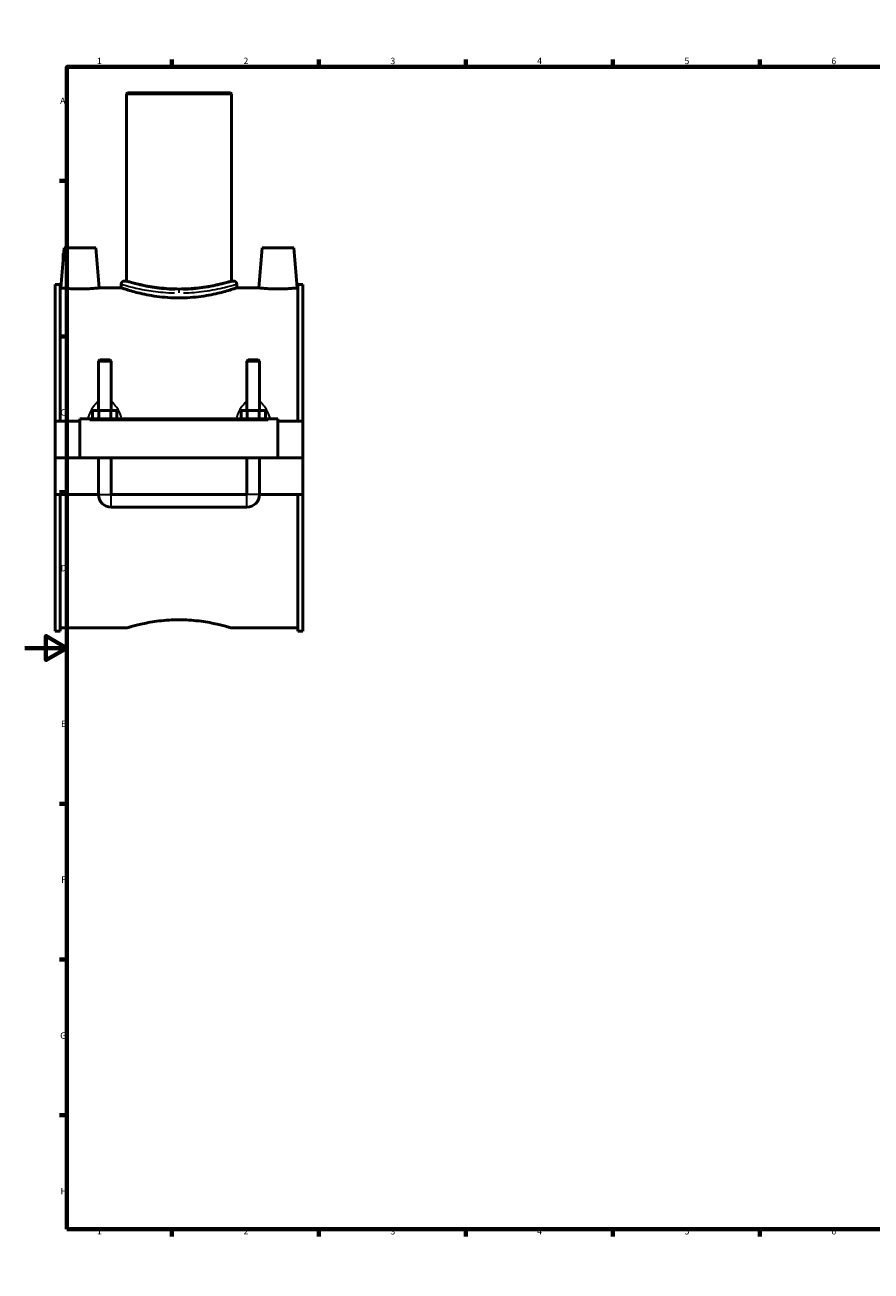
# Model space of a CAD drawing. Units: millimetres. Extents: x 0 to 1112, y -37 to 1106.
# Drawn here: x 0 to 403, y 0 to 594 of the extents above; entities that cross this region are included whole.
import ezdxf

# ---------------------------------------------------------------- set-up
doc = ezdxf.new("R2010")
doc.units = ezdxf.units.MM
for name, color, linetype, lineweight in [('Border (ANSI)', 7, 'Continuous', 70), ('Visible (ANSI)', 7, 'Continuous', 50), ('Visible Narrow (ANSI)', 7, 'Continuous', 35)]:
    doc.layers.add(name, color=color, linetype=linetype, lineweight=lineweight)
doc.styles.add('Note Text (ANSI)', font='tahoma.ttf')

# ---------------------------------------------------------------- blocks, each defined once
blk = doc.blocks.new('Borders Default Border')
at = {"layer": 'Border (ANSI)'}
for p, q in [((70.08, 574), (70.08, 577.45)), ((140.17, 574), (140.17, 577.45)), ((210.25, 574), (210.25, 577.45)), ((280.33, 574), (280.33, 577.45)), ((350.42, 574), (350.42, 577.45)), ((490.58, 574), (490.58, 577.45)), ((560.67, 574), (560.67, 577.45)), ((630.75, 574), (630.75, 577.45)), ((700.83, 574), (700.83, 577.45)), ((770.92, 574), (770.92, 577.45)), ((20, 519.75), (16.55, 519.75)), ((821, 519.75), (824.45, 519.75)), ((20, 445.5), (16.55, 445.5)), ((821, 445.5), (824.45, 445.5)), ((20, 371.25), (16.55, 371.25)), ((821, 371.25), (824.45, 371.25)), ((20, 222.75), (16.55, 222.75)), ((821, 222.75), (824.45, 222.75)), ((20, 148.5), (16.55, 148.5)), ((821, 148.5), (824.45, 148.5)), ((20, 74.25), (16.55, 74.25)), ((821, 74.25), (824.45, 74.25)), ((70.08, 20), (70.08, 16.55)), ((140.17, 20), (140.17, 16.55)), ((210.25, 20), (210.25, 16.55)), ((280.33, 20), (280.33, 16.55)), ((350.42, 20), (350.42, 16.55)), ((490.58, 20), (490.58, 16.55)), ((560.67, 20), (560.67, 16.55)), ((630.75, 20), (630.75, 16.55)), ((700.83, 20), (700.83, 16.55)), ((770.92, 20), (770.92, 16.55))]:
    blk.add_line(p, q, dxfattribs=at)
at = {"layer": 'Border (ANSI)', "flags": 128}
for points in [[(420.5, 594), (420.5, 574), (414.73, 584), (426.27, 584), (420.5, 574)], [(20, 20), (20, 574), (821, 574), (821, 20), (20, 20)], [(0, 297), (20, 297), (10, 302.77), (10, 291.23), (20, 297)], [(841, 297), (821, 297), (831, 302.77), (831, 291.23), (821, 297)], [(420.5, 0), (420.5, 20), (414.73, 10), (426.27, 10), (420.5, 20)]]:
    blk.add_lwpolyline(points, dxfattribs=at)
at = {"layer": 'Border (ANSI)', "attachment_point": 7, "style": 'Note Text (ANSI)'}
for s, insert, char_height in [('1', (34.35, 574.4), 3.05), ('2', (104.2, 574.4), 3.05), ('3', (174.26, 574.34), 3.05), ('4', (244.23, 574.4), 3.05), ('5', (314.48, 574.34), 3.05), ('6', (384.49, 574.34), 3.05), ('7', (454.6, 574.4), 3.05), ('8', (524.63, 574.33), 3.05), ('9', (594.7, 574.34), 3.05), ('10', (663.96, 574.34), 3.048), ('11', (734.04, 574.4), 3.048), ('12', (804.13, 574.4), 3.048), ('A', (16.78, 555.35), 3.05), ('A', (821.63, 555.35), 3.05), ('B', (17.15, 481.1), 3.05), ('B', (821.99, 481.1), 3.05), ('C', (16.95, 406.8), 3.05), ('C', (821.8, 406.8), 3.05), ('D', (16.96, 332.6), 3.05), ('D', (821.81, 332.6), 3.05), ('E', (17.21, 258.35), 3.05), ('E', (822.05, 258.35), 3.05), ('F', (17.29, 184.1), 3.05), ('F', (822.14, 184.1), 3.05), ('G', (16.81, 109.79), 3.05), ('G', (821.66, 109.79), 3.05), ('H', (16.97, 35.6), 3.05), ('H', (821.81, 35.6), 3.05), ('1', (34.35, 16.55), 3.05), ('2', (104.2, 16.55), 3.05), ('3', (174.26, 16.49), 3.05), ('4', (244.23, 16.55), 3.05), ('5', (314.48, 16.49), 3.05), ('6', (384.49, 16.49), 3.05), ('7', (454.6, 16.55), 3.05), ('8', (524.63, 16.48), 3.05), ('9', (594.7, 16.49), 3.05), ('10', (663.96, 16.49), 3.048), ('11', (734.04, 16.55), 3.048), ('12', (804.13, 16.55), 3.048)]:
    blk.add_mtext(s, dxfattribs=dict(at, insert=insert, char_height=char_height))

msp = doc.modelspace()

# ---------------------------------------------------------------- linework, layer by layer
at = {"layer": 'Visible (ANSI)'}
for p, q in [((48.959, 561.675), (48.459, 561.175)), ((98.459, 561.175), (48.459, 561.175)), ((48.459, 561.175), (48.459, 471.915)), ((48.959, 561.675), (97.959, 561.675)), ((97.959, 561.675), (98.459, 561.175)), ((98.459, 561.175), (98.459, 471.915)), ((18.759, 487.675), (17.096, 468.675)), ((33.759, 487.675), (18.759, 487.675)), ((33.759, 487.675), (35.421, 468.675)), ((113.159, 487.675), (111.496, 468.675)), ((113.159, 487.675), (128.159, 487.675)), ((128.159, 487.675), (129.821, 468.675)), ((14.459, 470.295), (14.459, 405.175)), ((14.459, 470.295), (16.819, 470.295)), ((16.819, 405.175), (16.819, 470.295)), ((45.959, 470.415), (45.959, 468.675)), ((47.459, 471.915), (48.459, 471.915)), ((98.459, 471.915), (99.459, 471.915)), ((100.959, 470.415), (100.959, 468.675)), ((130.099, 405.175), (130.099, 470.295)), ((130.099, 470.295), (132.459, 470.295)), ((132.459, 470.295), (132.459, 405.175)), ((17.096, 468.675), (16.819, 468.675)), ((45.959, 468.675), (35.421, 468.675)), ((111.496, 468.675), (100.959, 468.675)), ((130.099, 468.675), (129.821, 468.675)), ((35.659, 434.392), (35.059, 433.792)), ((41.059, 433.792), (35.059, 433.792)), ((35.059, 433.792), (35.059, 410.175)), ((35.659, 434.392), (40.459, 434.392)), ((40.459, 434.392), (41.059, 433.792)), ((41.059, 433.792), (41.059, 410.175)), ((106.459, 434.392), (105.859, 433.792)), ((111.859, 433.792), (105.859, 433.792)), ((105.859, 410.175), (105.859, 433.792)), ((106.459, 434.392), (111.259, 434.392)), ((111.259, 434.392), (111.859, 433.792)), ((111.859, 410.175), (111.859, 433.792)), ((32.285, 406.175), (32.285, 410.175)), ((32.285, 410.175), (35.172, 410.175)), ((35.172, 406.175), (35.172, 410.175)), ((35.172, 410.175), (40.945, 410.175)), ((40.945, 406.175), (40.945, 410.175)), ((40.945, 410.175), (43.832, 410.175)), ((43.832, 406.175), (43.832, 410.175)), ((103.085, 406.175), (103.085, 410.175)), ((103.085, 410.175), (105.972, 410.175)), ((105.972, 406.175), (105.972, 410.175)), ((105.972, 410.175), (111.745, 410.175)), ((111.745, 406.175), (111.745, 410.175)), ((111.745, 410.175), (114.632, 410.175)), ((114.632, 406.175), (114.632, 410.175)), ((26.259, 405.175), (14.459, 405.175)), ((14.459, 387.725), (14.459, 405.175)), ((26.259, 405.675), (26.259, 406.175)), ((120.659, 406.175), (26.259, 406.175)), ((26.259, 387.725), (26.259, 405.675)), ((120.659, 406.175), (120.659, 405.675)), ((120.659, 405.675), (120.659, 387.725)), ((132.459, 405.175), (120.659, 405.175)), ((132.459, 405.175), (132.459, 387.725)), ((14.459, 387.725), (26.259, 387.725)), ((14.459, 370.175), (14.459, 387.625)), ((35.059, 387.625), (14.459, 387.625)), ((120.659, 387.725), (26.259, 387.725)), ((35.059, 387.725), (35.059, 387.625)), ((35.059, 370.175), (35.059, 387.625)), ((41.059, 387.725), (41.059, 387.625)), ((105.859, 387.625), (41.059, 387.625)), ((41.059, 387.625), (41.059, 370.175)), ((105.859, 387.625), (105.859, 387.725)), ((105.859, 370.175), (105.859, 387.625)), ((111.859, 387.625), (111.859, 387.725)), ((132.459, 387.625), (111.859, 387.625)), ((111.859, 387.625), (111.859, 370.175)), ((120.659, 387.725), (132.459, 387.725)), ((132.459, 387.625), (132.459, 370.175)), ((35.059, 370.175), (14.459, 370.175)), ((14.459, 370.175), (14.459, 305.055)), ((16.819, 305.055), (16.819, 370.175)), ((105.859, 370.175), (41.059, 370.175)), ((132.459, 370.175), (111.859, 370.175)), ((130.099, 305.055), (130.099, 370.175)), ((132.459, 370.175), (132.459, 305.055)), ((41.059, 364.175), (105.859, 364.175)), ((14.459, 305.055), (16.819, 305.055)), ((48.959, 306.675), (16.819, 306.675)), ((130.099, 306.675), (97.959, 306.675)), ((130.099, 305.055), (132.459, 305.055))]:
    msp.add_line(p, q, dxfattribs=at)
for centre, radius, start, end in [((47.459, 470.415), 1.5, 90, 180), ((99.459, 470.415), 1.5, 0, 90), ((41.059, 370.175), 6, 180, 270), ((105.859, 370.175), 6, 270, 0)]:
    msp.add_arc(centre, radius, start, end, dxfattribs=at)
for points, knots in [([(98.459, 471.915), (98.459, 471.915), (98.306, 471.869), (97.669, 471.683), (97.184, 471.543), (95.905, 471.19), (95.111, 470.978), (93.278, 470.521), (92.241, 470.276), (90.032, 469.802), (88.783, 469.555), (86.063, 469.09), (84.59, 468.872), (81.514, 468.508), (79.907, 468.362), (76.669, 468.168), (75.039, 468.12), (71.878, 468.12), (70.248, 468.168), (67.01, 468.362), (65.403, 468.508), (62.327, 468.872), (60.854, 469.09), (58.134, 469.555), (56.886, 469.802), (54.677, 470.276), (53.639, 470.521), (51.806, 470.978), (51.012, 471.19), (49.733, 471.543), (49.248, 471.683), (48.611, 471.869), (48.459, 471.915), (48.459, 471.915)], [3.7916402, 3.7916402, 3.7916402, 3.7916402, 4.2655278, 4.2655278, 4.7394153, 4.7394153, 5.2133029, 5.2133029, 5.6871904, 5.6871904, 6.1612129, 6.1612129, 6.6352354, 6.6352354, 7.1092579, 7.1092579, 7.5832805, 7.5832805, 8.057303, 8.057303, 8.5313255, 8.5313255, 9.005348, 9.005348, 9.4793705, 9.4793705, 9.9532581, 9.9532581, 10.4271456, 10.4271456, 10.9010331, 10.9010331, 11.3749207, 11.3749207, 11.3749207, 11.3749207]), ([(26.259, 468.15), (25.103, 468.15), (23.873, 468.177), (21.612, 468.277), (20.582, 468.348), (18.959, 468.479), (18.256, 468.549), (17.325, 468.648), (17.096, 468.675), (17.096, 468.675)], [2.7705527, 2.7705527, 2.7705527, 2.7705527, 3.1170721, 3.1170721, 3.4635914, 3.4635914, 3.8097103, 3.8097103, 4.1558291, 4.1558291, 4.1558291, 4.1558291]), ([(35.421, 468.675), (35.421, 468.675), (35.192, 468.648), (34.261, 468.549), (33.558, 468.479), (31.935, 468.348), (30.905, 468.277), (28.644, 468.177), (27.414, 468.15), (26.259, 468.15)], [6.9263818, 6.9263818, 6.9263818, 6.9263818, 7.2725006, 7.2725006, 7.6186194, 7.6186194, 7.9651387, 7.9651387, 8.3116581, 8.3116581, 8.3116581, 8.3116581]), ([(73.459, 463.864), (71.717, 463.864), (69.92, 463.925), (66.356, 464.174), (64.588, 464.36), (61.205, 464.825), (59.587, 465.102), (56.598, 465.693), (55.226, 466.006), (52.8, 466.606), (51.66, 466.915), (49.646, 467.493), (48.772, 467.761), (47.364, 468.206), (46.829, 468.383), (46.127, 468.617), (45.959, 468.675), (45.959, 468.675)], [0, 0, 0, 0, 0.5225974, 0.5225974, 1.0451948, 1.0451948, 1.5677922, 1.5677922, 2.0903896, 2.0903896, 2.612725, 2.612725, 3.1350605, 3.1350605, 3.6573959, 3.6573959, 4.1797314, 4.1797314, 4.1797314, 4.1797314]), ([(100.959, 468.675), (100.959, 468.675), (100.791, 468.617), (100.088, 468.383), (99.553, 468.206), (98.146, 467.761), (97.271, 467.493), (95.257, 466.915), (94.117, 466.606), (91.691, 466.006), (90.32, 465.693), (87.33, 465.102), (85.712, 464.825), (82.329, 464.36), (80.561, 464.174), (76.997, 463.925), (75.201, 463.864), (73.459, 463.864)], [12.5391941, 12.5391941, 12.5391941, 12.5391941, 13.0615295, 13.0615295, 13.583865, 13.583865, 14.1062004, 14.1062004, 14.6285359, 14.6285359, 15.1511333, 15.1511333, 15.6737307, 15.6737307, 16.196328, 16.196328, 16.7189254, 16.7189254, 16.7189254, 16.7189254]), ([(120.659, 468.15), (119.503, 468.15), (118.273, 468.177), (116.012, 468.277), (114.982, 468.348), (113.359, 468.479), (112.656, 468.549), (111.725, 468.648), (111.496, 468.675), (111.496, 468.675)], [0, 0, 0, 0, 0.3465194, 0.3465194, 0.6930387, 0.6930387, 1.0391575, 1.0391575, 1.3852764, 1.3852764, 1.3852764, 1.3852764]), ([(129.821, 468.675), (129.821, 468.675), (129.592, 468.648), (128.661, 468.549), (127.958, 468.479), (126.335, 468.348), (125.305, 468.277), (123.044, 468.177), (121.814, 468.15), (120.659, 468.15)], [4.1558291, 4.1558291, 4.1558291, 4.1558291, 4.5019479, 4.5019479, 4.8480667, 4.8480667, 5.194586, 5.194586, 5.5411054, 5.5411054, 5.5411054, 5.5411054]), ([(48.959, 306.675), (48.959, 306.675), (49.108, 306.72), (49.733, 306.906), (50.208, 307.046), (51.461, 307.399), (52.24, 307.611), (54.035, 308.068), (55.052, 308.312), (57.217, 308.786), (58.44, 309.033), (61.106, 309.498), (62.548, 309.716), (65.563, 310.081), (67.138, 310.227), (70.311, 310.421), (71.91, 310.469), (73.459, 310.469)], [11.1503804, 11.1503804, 11.1503804, 11.1503804, 11.614908, 11.614908, 12.0794355, 12.0794355, 12.5439631, 12.5439631, 13.0084907, 13.0084907, 13.4731615, 13.4731615, 13.9378323, 13.9378323, 14.4025031, 14.4025031, 14.8671739, 14.8671739, 14.8671739, 14.8671739]), ([(73.459, 310.469), (75.007, 310.469), (76.606, 310.421), (79.779, 310.227), (81.354, 310.081), (84.369, 309.716), (85.811, 309.498), (88.477, 309.033), (89.7, 308.786), (91.865, 308.312), (92.882, 308.068), (94.677, 307.611), (95.456, 307.399), (96.709, 307.046), (97.185, 306.906), (97.809, 306.72), (97.959, 306.675), (97.959, 306.675)], [0, 0, 0, 0, 0.4646708, 0.4646708, 0.9293416, 0.9293416, 1.3940124, 1.3940124, 1.8586832, 1.8586832, 2.3232108, 2.3232108, 2.7877384, 2.7877384, 3.2522659, 3.2522659, 3.7167935, 3.7167935, 3.7167935, 3.7167935])]:
    msp.add_open_spline(points, degree=3, knots=knots, dxfattribs=at)
at = {"layer": 'Visible Narrow (ANSI)'}
for p, q in [((73.459, 467.615), (73.459, 466.317)), ((30.979, 405.675), (115.939, 405.675)), ((35.095, 370.175), (41.022, 370.175)), ((41.059, 364.212), (41.059, 370.138)), ((105.859, 364.212), (105.859, 370.138)), ((111.822, 370.175), (105.895, 370.175))]:
    msp.add_line(p, q, dxfattribs=at)
for points, knots in [([(46.044, 470.389), (46.368, 470.293), (47.617, 469.915), (51.506, 468.902), (54.014, 468.299), (59.638, 467.265), (62.663, 466.826), (67.637, 466.399), (69.454, 466.297), (71.287, 466.251)], [-12.3217157, -12.3217157, -12.3217157, -12.3217157, -11.1414819, -11.1414819, -10.0597471, -10.0597471, -9.0927597, -9.0927597, -8.5625391, -8.5625391, -8.5625391, -8.5625391]), ([(71.406, 467.675), (69.673, 467.722), (67.955, 467.826), (63.252, 468.261), (60.392, 468.708), (55.075, 469.761), (52.703, 470.374), (49.027, 471.406), (47.846, 471.791), (47.54, 471.889)], [8.5625391, 8.5625391, 8.5625391, 8.5625391, 9.0927597, 9.0927597, 10.0597471, 10.0597471, 11.1414819, 11.1414819, 12.3217157, 12.3217157, 12.3217157, 12.3217157]), ([(99.375, 471.887), (99.267, 471.853), (99.052, 471.785), (97.861, 471.414), (96.216, 470.907), (91.517, 469.699), (88.357, 468.993), (81.886, 468.054), (78.725, 467.765), (75.511, 467.676)], [21.0930955, 21.0930955, 21.0930955, 21.0930955, 21.5113822, 21.5113822, 22.6434368, 22.6434368, 23.8684862, 23.8684862, 24.852246, 24.852246, 24.852246, 24.852246]), ([(75.629, 466.252), (79.029, 466.339), (82.372, 466.623), (89.216, 467.545), (92.559, 468.238), (97.529, 469.425), (99.268, 469.923), (100.529, 470.288), (100.756, 470.354), (100.87, 470.387)], [-24.852246, -24.852246, -24.852246, -24.852246, -23.8684862, -23.8684862, -22.6434368, -22.6434368, -21.5113822, -21.5113822, -21.0930955, -21.0930955, -21.0930955, -21.0930955]), ([(34.659, 414.25), (34.326, 413.996), (34.013, 413.715), (33.349, 413.034), (33.009, 412.624), (32.214, 411.534), (31.794, 410.826), (30.93, 409.135), (30.518, 408.132), (30.11, 406.957), (30.06, 406.81), (30.011, 406.662)], [-1.59035192, -1.59035192, -1.59035192, -1.59035192, -1.46630949, -1.46630949, -1.31040626, -1.31040626, -1.07238137, -1.07238137, -0.762949, -0.762949, -0.71880126, -0.71880126, -0.71880126, -0.71880126]), ([(46.106, 406.662), (46.057, 406.81), (46.007, 406.957), (45.599, 408.132), (45.187, 409.135), (44.323, 410.826), (43.903, 411.534), (43.108, 412.624), (42.768, 413.034), (42.104, 413.715), (41.791, 413.996), (41.458, 414.25)], [-3.19552429, -3.19552429, -3.19552429, -3.19552429, -3.15137655, -3.15137655, -2.84194418, -2.84194418, -2.60391928, -2.60391928, -2.44801606, -2.44801606, -2.32397362, -2.32397362, -2.32397362, -2.32397362]), ([(105.459, 414.25), (105.126, 413.996), (104.813, 413.715), (104.149, 413.034), (103.809, 412.624), (103.014, 411.534), (102.594, 410.826), (101.73, 409.135), (101.318, 408.132), (100.91, 406.957), (100.86, 406.81), (100.811, 406.662)], [-1.59075245, -1.59075245, -1.59075245, -1.59075245, -1.46670932, -1.46670932, -1.31080496, -1.31080496, -1.07277896, -1.07277896, -0.76334516, -0.76334516, -0.71920168, -0.71920168, -0.71920168, -0.71920168]), ([(116.906, 406.662), (116.857, 406.81), (116.807, 406.957), (116.399, 408.132), (115.987, 409.135), (115.123, 410.826), (114.703, 411.534), (113.908, 412.624), (113.568, 413.034), (112.904, 413.715), (112.591, 413.996), (112.258, 414.25)], [-3.19592494, -3.19592494, -3.19592494, -3.19592494, -3.15178146, -3.15178146, -2.84234766, -2.84234766, -2.60432165, -2.60432165, -2.44841729, -2.44841729, -2.32437417, -2.32437417, -2.32437417, -2.32437417])]:
    msp.add_open_spline(points, degree=3, knots=knots, dxfattribs=at)

# ---------------------------------------------------------------- block references
msp.add_blockref('Borders Default Border', (0, 0))

doc.saveas('drawing.dxf')
